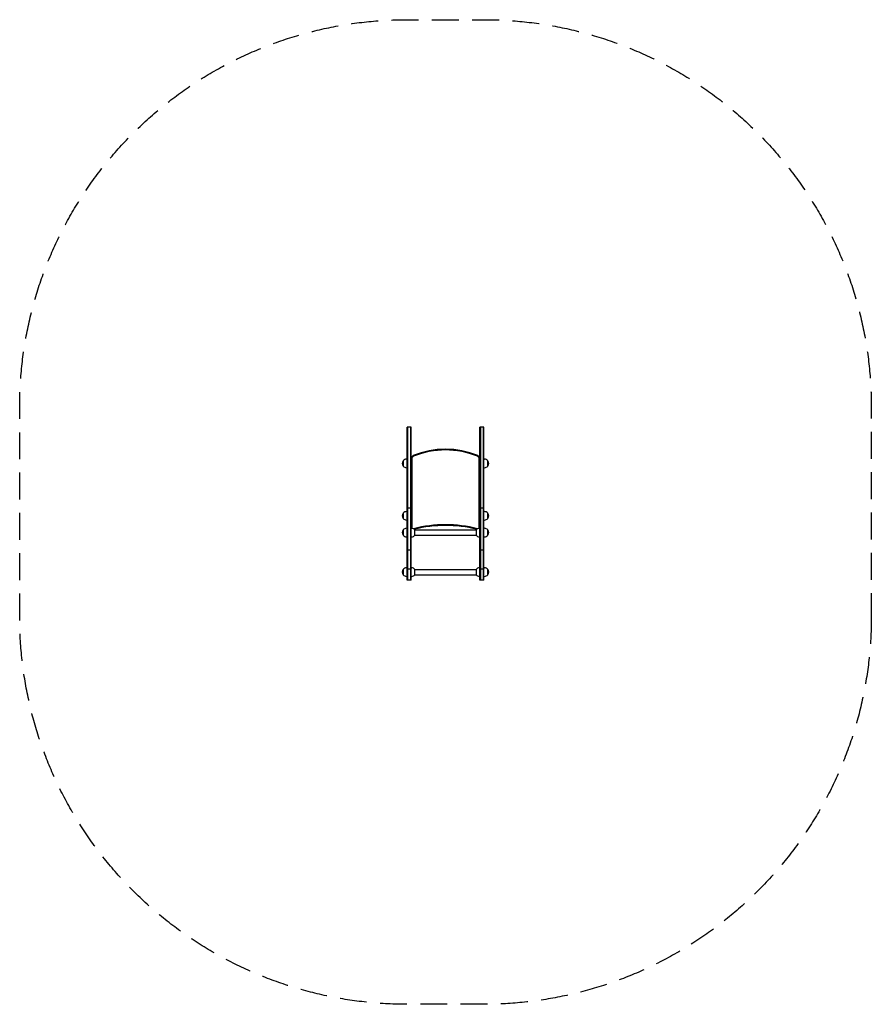
# Model space of a CAD drawing. Units: millimetres. Extents: x -2012 to 2012, y -2432 to 2221.
import ezdxf

# ---------------------------------------------------------------- set-up
doc = ezdxf.new("R2010")
doc.units = ezdxf.units.MM
doc.header["$LTSCALE"] = 20
doc.linetypes.add('HIDDEN', pattern=[9.525, 6.35, -3.175])
doc.layers.add('2D', color=230, linetype='Continuous')
doc.layers.add('CSA-SafetyZone', color=63, linetype='HIDDEN')

msp = doc.modelspace()

# ---------------------------------------------------------------- linework, layer by layer
at = {"layer": '2D'}
for p, q in [((-181.5, -427.3), (-181.5, 294.9)), ((-162.5, 294.9), (-181.5, 294.9)), ((-179, 294.9), (-179, -427.3)), ((-165, 294.9), (-165, -427.3)), ((-162.5, -427.3), (-162.5, 294.9)), ((162.5, -427.3), (162.5, 294.9)), ((181.5, 294.9), (162.5, 294.9)), ((165, 294.9), (165, -427.3)), ((179, -427.3), (179, 294.9)), ((181.5, -427.3), (181.5, 294.9)), ((-181.5, 144), (-184.3, 144)), ((-162.5, 146.5), (-162.5, 146.5)), ((-159.1, 145.3), (-159.1, -178.3)), ((159.1, -178.3), (159.1, 145.3)), ((162.5, 146.5), (162.5, 146.5)), ((181.5, 144), (184.3, 144)), ((-199.6, 137), (-199.6, 111)), ((-181.5, 104), (-184.3, 104)), ((181.5, 104), (184.3, 104)), ((199.6, 111), (199.6, 137)), ((-162.5, -87.3), (-181.5, -87.3)), ((181.5, -87.3), (162.5, -87.3)), ((-199.6, -110.5), (-199.6, -136.5)), ((-181.5, -103.5), (-184.3, -103.5)), ((181.5, -103.5), (184.3, -103.5)), ((199.6, -136.5), (199.6, -110.5)), ((-181.5, -143.5), (-184.3, -143.5)), ((-181.5, -182.5), (-184.3, -182.5)), ((-162.5, -182.5), (-159.7, -182.5)), ((162.5, -182.5), (159.7, -182.5)), ((181.5, -143.5), (184.3, -143.5)), ((181.5, -182.5), (184.3, -182.5)), ((-199.6, -189.5), (-199.6, -215.5)), ((-181.5, -222.5), (-184.3, -222.5)), ((-162.5, -222.5), (-159.7, -222.5)), ((-144.4, -215.3), (-144.4, -189.6)), ((-144.4, -190.1), (144.4, -190.1)), ((-144.4, -214.8), (144.4, -214.8)), ((144.4, -189.6), (144.4, -215.3)), ((162.5, -222.5), (159.7, -222.5)), ((181.5, -222.5), (184.3, -222.5)), ((199.6, -215.5), (199.6, -189.5)), ((-181.5, -284.7), (-162.5, -284.7)), ((162.5, -284.7), (181.5, -284.7)), ((-181.5, -369.5), (-184.3, -369.5)), ((-162.5, -369.5), (-159.7, -369.5)), ((162.5, -369.5), (159.7, -369.5)), ((181.5, -369.5), (184.3, -369.5)), ((-199.6, -376.5), (-199.6, -402.5)), ((-181.5, -409.5), (-184.3, -409.5)), ((-162.5, -376), (-181.5, -376)), ((-162.5, -409.5), (-159.7, -409.5)), ((-144.4, -402.4), (-144.4, -376.7)), ((-144.4, -377.2), (144.4, -377.2)), ((-144.4, -401.9), (144.4, -401.9)), ((144.4, -376.7), (144.4, -402.4)), ((162.5, -409.5), (159.7, -409.5)), ((181.5, -376), (162.5, -376)), ((181.5, -409.5), (184.3, -409.5)), ((199.6, -402.5), (199.6, -376.5)), ((-162.5, -427.3), (-181.5, -427.3)), ((181.5, -427.3), (162.5, -427.3))]:
    msp.add_line(p, q, dxfattribs=at)
for centre, radius, start, end in [((0, -209), 400, 67.6728, 112.3272), ((0, -209), 396.6, 67.6728, 112.3272), ((-184.3, 124), 20, 90, 140.0215), ((-145.5, 145.3), 17, 112.3272, 180), ((-145.5, 145.3), 13.6, 112.3272, 180), ((145.5, 145.3), 13.6, 0, 67.6728), ((145.5, 145.3), 17, 0, 67.6728), ((184.3, 124), 20, 39.9785, 90), ((-184.4, 124), 20, 139.4584, 220.5416), ((-184.3, 124), 20, 219.9785, 270), ((184.3, 124), 20, 270, 320.0215), ((184.4, 124), 20, 319.4584, 40.5416), ((-184.4, -123.5), 20, 139.4584, 220.5416), ((-184.3, -123.5), 20, 90, 140.0215), ((-184.3, -123.5), 20, 219.9785, 270), ((184.3, -123.5), 20, 39.9785, 90), ((184.3, -123.5), 20, 270, 320.0215), ((184.4, -123.5), 20, 319.4584, 40.5416), ((-184.3, -202.5), 20, 90, 140.0215), ((-152.5, -178.3), 10, 180, 204.3285), ((-159.7, -202.5), 20, 39.9785, 90), ((-152.5, -178.3), 6.61, 180, 219.8336), ((0, -770.1), 604.5, 75.576, 104.424), ((0, -770.1), 601.1, 75.8663, 104.1337), ((159.7, -202.5), 20, 90, 140.0215), ((152.5, -178.3), 6.61, 320.1664, 0), ((152.5, -178.3), 10, 335.6715, 0), ((184.3, -202.5), 20, 39.9785, 90), ((-184.4, -202.5), 20, 139.4584, 220.5416), ((-184.3, -202.5), 20, 219.9785, 270), ((-159.7, -202.5), 20, 270, 320.0215), ((159.7, -202.5), 20, 219.9785, 270), ((184.3, -202.5), 20, 270, 320.0215), ((184.4, -202.5), 20, 319.4584, 40.5416), ((-184.3, -389.5), 20, 90, 140.0215), ((-159.7, -389.5), 20, 39.9785, 90), ((159.7, -389.5), 20, 90, 140.0215), ((184.3, -389.5), 20, 39.9785, 90), ((-184.4, -389.5), 20, 139.4584, 220.5416), ((-184.3, -389.5), 20, 219.9785, 270), ((-159.7, -389.5), 20, 270, 320.0215), ((159.7, -389.5), 20, 219.9785, 270), ((184.3, -389.5), 20, 270, 320.0215), ((184.4, -389.5), 20, 319.4584, 40.5416)]:
    msp.add_arc(centre, radius, start, end, dxfattribs=at)
at = {"layer": 'CSA-SafetyZone', "flags": 128}
msp.add_lwpolyline([(2011.5, -601.8, -0.414214), (181.4, -2431.9), (-181.4, -2431.9, -0.414214), (-2011.5, -601.8), (-2011.5, 390.9, -0.414214), (-181.4, 2221), (181.4, 2221, -0.414214), (2011.5, 390.9)], format="xyb", close=True, dxfattribs=at)

doc.saveas('drawing.dxf')
